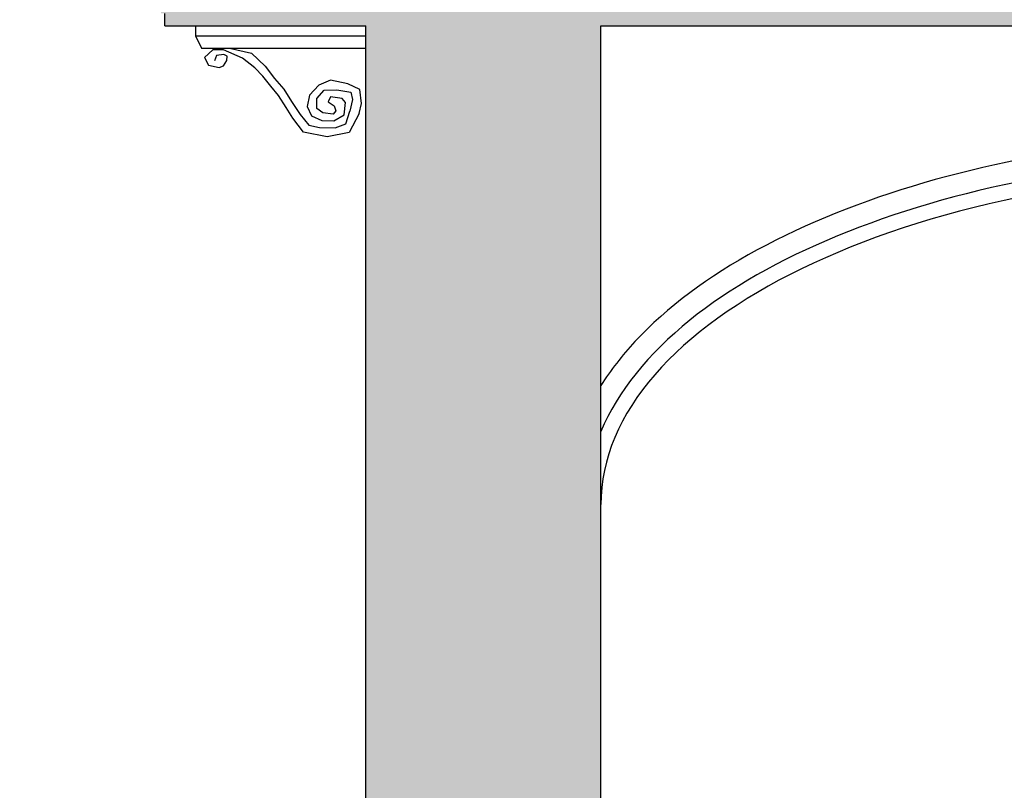
# Model space of a CAD drawing. Extents: x -53 to 233, y -121 to 50.
# Drawn here: x 132 to 135, y 22 to 24 of the extents above; entities that cross this region are included whole.
import ezdxf

# ---------------------------------------------------------------- set-up
doc = ezdxf.new("R2010")
doc.units = 0
doc.header["$LTSCALE"] = 0.5
doc.header["$MEASUREMENT"] = 0
for name, color, linetype in [('proiezione', 1, 'CONTINUOUS'), ('sezione', 6, 'CONTINUOUS'), ('solid', 253, 'CONTINUOUS')]:
    doc.layers.add(name, color=color, linetype=linetype)

msp = doc.modelspace()

# ---------------------------------------------------------------- hatches: boundary and pattern name
at = {"layer": 'solid'}
h = msp.add_hatch(color=256, dxfattribs=at)
h.paths.add_polyline_path([(124.37675, 15.03317), (124.37675, 28.08431), (123.38327, 28.33386), (123.38327, 27.71522), (123.77675, 27.61639), (123.77675, 15.03317), (123.38327, 15.03317), (123.38327, 13.82867), (123.87675, 13.83072), (125.42035, 13.81765), (127.05349, 14.10143), (128.68662, 14.10143), (130.74579, 14.03048), (131.66886, 14.24331), (133.23099, 14.16784), (134.86413, 14.17237), (136.35525, 14.24331), (138.2014, 14.17237), (139.55051, 14.03048), (140.89962, 13.81765), (142.39074, 13.81765), (144.09488, 13.46294), (145.08896, 13.32105), (146.08305, 13.03728), (147.57417, 12.82445), (148.52301, 12.70595), (148.52301, 13.64846), (148.52301, 17.33071), (148.01316, 17.33071), (148.01316, 14.43317), (145.15307, 14.43317), (145.15307, 14.63317), (144.85026, 14.63317), (144.85026, 14.83317), (141.40162, 14.83317), (141.40162, 18.20222), (144.62633, 18.20222), (144.62633, 16.85838), (145.15307, 16.85838), (145.15307, 18.48317), (148.01316, 18.48317), (148.01316, 17.80081), (148.52301, 17.80081), (148.52301, 19.37184), (148.52301, 20.76767, 1), (148.27301, 20.76767), (148.27301, 19.04267), (145.15307, 19.04267), (145.15307, 19.14267), (144.62633, 19.14267), (141.40162, 19.14267), (141.40162, 24.08267), (144.62633, 24.08267), (144.62633, 21.54267), (145.15307, 21.54267), (145.15307, 24.13267), (145.79101, 24.13267), (145.79101, 24.26267), (145.15307, 24.28267), (145.15307, 28.49408), (144.62633, 28.62639), (144.62633, 24.33267), (141.40162, 24.33267), (141.40162, 29.43639), (140.87162, 29.56952), (140.87162, 24.33267), (140.87162, 23.03499), (138.52983, 23.03499), (138.52983, 24.33267), (138.52983, 29.66804), (138.02161, 29.54038), (138.02161, 24.33267), (133.58675, 24.33267), (133.58675, 28.4264), (132.82675, 28.23549), (132.82675, 24.25267), (132.12675, 24.22267), (132.12675, 24.18933, -0.3461275), (132.16344, 24.12599), (132.16344, 24.12267), (132.17571, 24.12267), (132.17571, 24.08267), (132.82675, 24.08267), (132.82675, 19.61109, -0.101425), (132.82675, 19.59678), (132.82675, 19.11267), (132.12675, 19.08267), (132.12675, 19.04933, -0.3461275), (132.16344, 18.98599), (132.16344, 18.98267), (132.17571, 18.98267), (132.17571, 18.94267), (132.82675, 18.94267), (132.82675, 15.03317), (130.82675, 15.03317), (130.82675, 14.85317), (125.82675, 14.85317), (125.82675, 15.03317)])
h.paths.add_polyline_path([(133.58675, 14.83317), (138.02161, 14.83317), (138.02161, 18.20222), (133.58675, 18.20222)], flags=17)
h.paths.add_polyline_path([(133.58675, 19.14267), (138.02161, 19.14267), (138.02161, 24.08267), (133.58675, 24.08267)], flags=17)
h.paths.add_polyline_path([(136.2062, 19.3114), (136.47166, 19.3114), (136.33893, 19.14267)], flags=16)
h.paths.add_polyline_path([(136.2062, 15.00189), (136.47166, 15.00189), (136.33893, 14.83317)], flags=16)
h.paths.add_polyline_path([(138.52983, 14.83317), (140.87162, 14.83317), (140.87162, 17.69523), (138.52983, 17.69523)], flags=17)
h.paths.add_polyline_path([(138.52983, 17.84523), (138.52983, 18.29987), (138.52983, 20.29011), (140.87162, 20.29011), (140.87162, 19.14267), (140.87162, 17.84523)], flags=16)
h.paths.add_polyline_path([(138.52983, 20.44011), (138.52983, 22.88499), (140.87162, 22.88499), (140.87162, 20.44011)], flags=16)
h.paths.add_polyline_path([(134.87411, 16.88328), (135.32611, 16.88328), (135.32611, 16.58328), (134.87411, 16.58328)], flags=24)
h.paths.add_polyline_path([(136.62628, 15.25472), (137.19028, 15.25472), (137.19028, 14.95472), (136.62628, 14.95472)], flags=24)
h.paths.add_polyline_path([(136.62628, 19.56423), (137.20628, 19.56423), (137.20628, 19.26423), (136.62628, 19.26423)], flags=24)

# ---------------------------------------------------------------- linework, layer by layer
at = {"layer": 'proiezione'}
for p, q in [((132.27571, 24.08267), (132.27571, 24.05067)), ((132.27571, 24.05067), (132.82675, 24.05067)), ((132.27571, 24.05067), (132.29476, 24.01067)), ((132.29476, 24.01067), (132.82675, 24.01067))]:
    msp.add_line(p, q, dxfattribs=at)
for points in [[(132.80536, 23.79878), (132.77216, 23.73688), (132.70134, 23.72288), (132.62493, 23.73799), (132.58989, 23.78349), (132.56887, 23.8185), (132.54434, 23.857), (132.51965, 23.88767), (132.49354, 23.92001), (132.46727, 23.94626), (132.42698, 23.97777), (132.36582, 24.00522), (132.33118, 24.0052), (132.30502, 23.98021), (132.31749, 23.9552), (132.35151, 23.94834)], [(132.37821, 23.98499), (132.3674, 23.98974), (132.34305, 23.98645), (132.33646, 23.96935)], [(132.35151, 23.94834), (132.36563, 23.9528), (132.37663, 23.97007), (132.37821, 23.98499)], [(132.38571, 24.01067), (132.45663, 23.99392), (132.50071, 23.95183), (132.53108, 23.91169), (132.56145, 23.87743), (132.58595, 23.83828), (132.61436, 23.79619), (132.64179, 23.76095), (132.67608, 23.75312), (132.72758, 23.75248), (132.76213, 23.76584), (132.77457, 23.80638)], [(132.80536, 23.79878), (132.81229, 23.83153), (132.80681, 23.87713), (132.76848, 23.89537), (132.71189, 23.90631), (132.67467, 23.891), (132.64446, 23.85779), (132.6369, 23.82156), (132.6505, 23.79137), (132.68374, 23.77627), (132.72302, 23.77476), (132.75626, 23.79439), (132.76026, 23.83482), (132.75022, 23.84722), (132.71245, 23.85326)], [(132.71245, 23.85326), (132.70481, 23.83694), (132.72439, 23.82349), (132.72929, 23.8076), (132.72929, 23.8076), (132.72072, 23.79659), (132.68768, 23.80148), (132.6681, 23.81493), (132.6681, 23.84795), (132.69135, 23.87485), (132.73296, 23.87607), (132.77824, 23.86751), (132.78314, 23.84428), (132.77457, 23.80638)]]:
    msp.add_lwpolyline(points, dxfattribs=at)
msp.add_open_spline([(138.02161, 22.91969), (137.86916, 23.15761), (137.5857, 23.35158), (136.85755, 23.63196), (136.41001, 23.71581), (135.4943, 23.74415), (135.02822, 23.6904), (134.234, 23.45789), (133.90359, 23.2831), (133.65511, 23.01502), (133.61811, 22.96754), (133.58675, 22.91841)], degree=3, knots=[3.4445819, 3.4445819, 3.4445819, 3.4445819, 4.0424133, 4.0424133, 4.6473132, 4.6473132, 5.2522131, 5.2522131, 5.857113, 5.857113, 5.9803507, 5.9803507, 5.9803507, 5.9803507], dxfattribs=at)
at = {"layer": 'sezione'}
for p, q in [((132.17571, 24.08267), (132.17571, 24.12267)), ((132.17571, 24.08267), (132.82675, 24.08267)), ((132.82675, 19.11267), (132.82675, 24.08267)), ((133.58675, 24.08267), (138.02161, 24.08267)), ((133.58675, 19.14267), (133.58675, 24.08267))]:
    msp.add_line(p, q, dxfattribs=at)
at = {"layer": 'sezione', "color": 8}
msp.add_ellipse((135.80418, 22.53267), major_axis=(-2.21743, 0), ratio=0.4870507, start_param=3.1415927, end_param=6.2831853, dxfattribs=at)
msp.add_open_spline([(138.02161, 22.77079), (138.00211, 22.81681), (137.97707, 22.86196), (137.86539, 23.02349), (137.74643, 23.13219), (137.29783, 23.41981), (136.87368, 23.55919), (135.93744, 23.68613), (135.42805, 23.67292), (134.52397, 23.498), (134.13172, 23.33737), (133.73977, 23.02105), (133.6415, 22.89856), (133.58675, 22.76967)], degree=3, knots=[3.3455034, 3.3455034, 3.3455034, 3.3455034, 3.4664164, 3.4664164, 3.7912401, 3.7912401, 4.4408876, 4.4408876, 5.090535, 5.090535, 5.7401825, 5.7401825, 6.079705, 6.079705, 6.079705, 6.079705], dxfattribs=at)

doc.saveas('drawing.dxf')
